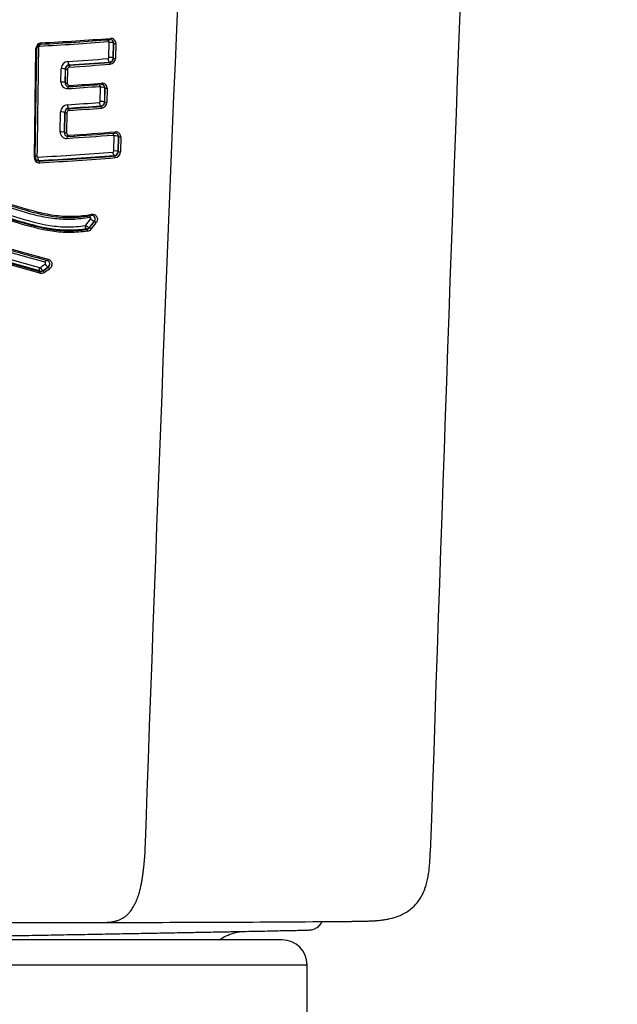
# Model space of a CAD drawing. Units: millimetres. Extents: x -18 to 410, y -35 to 1012.
# Drawn here: x 109 to 121, y 671 to 691 of the extents above; entities that cross this region are included whole.
import ezdxf

# ---------------------------------------------------------------- set-up
doc = ezdxf.new("R2010")
doc.units = ezdxf.units.MM
doc.layers.add('Default', color=7, linetype='Continuous')
doc.layers.add('DV1_Default', color=7, linetype='Continuous')

# ---------------------------------------------------------------- blocks, each defined once
blk = doc.blocks.new('SE')
at = {"layer": 'DV1_Default', "color": 7}
for p, q in [((111.07, 689.79), (111.075, 690.093)), ((111.162, 690.083), (111.158, 689.78)), ((111.159, 689.776), (111.164, 690.079)), ((111.164, 690.079), (111.162, 690.083)), ((109.569, 687.775), (109.6, 689.971)), ((109.588, 687.779), (109.619, 689.976)), ((111.208, 690.075), (111.203, 689.772)), ((111.082, 689.69), (111.078, 689.701)), ((111.158, 689.78), (111.159, 689.776)), ((110.105, 689.295), (110.109, 689.566)), ((110.192, 689.557), (110.188, 689.286)), ((110.19, 689.281), (110.194, 689.552)), ((110.194, 689.552), (110.192, 689.557)), ((110.236, 689.547), (110.232, 689.276)), ((110.27, 689.644), (110.273, 689.633)), ((110.188, 689.286), (110.19, 689.281)), ((110.192, 689.261), (110.194, 689.255)), ((110.897, 688.906), (110.901, 689.191)), ((110.988, 689.182), (110.984, 688.897)), ((110.986, 688.892), (110.99, 689.178)), ((110.99, 689.178), (110.988, 689.182)), ((111.033, 689.173), (111.029, 688.888)), ((110.984, 688.897), (110.986, 688.892)), ((110.09, 688.293), (110.096, 688.694)), ((110.257, 688.772), (110.261, 688.761)), ((110.908, 688.806), (110.904, 688.817)), ((110.18, 688.685), (110.174, 688.283)), ((110.176, 688.278), (110.181, 688.68)), ((110.181, 688.68), (110.18, 688.685)), ((110.223, 688.675), (110.218, 688.274)), ((110.174, 688.283), (110.176, 688.278)), ((110.178, 688.258), (110.179, 688.253)), ((111.169, 687.909), (111.173, 688.211)), ((111.262, 688.202), (111.257, 687.899)), ((111.258, 687.895), (111.263, 688.198)), ((111.263, 688.198), (111.262, 688.202)), ((111.307, 688.193), (111.303, 687.891)), ((111.257, 687.899), (111.258, 687.895)), ((109.662, 687.716), (109.666, 687.706)), ((111.181, 687.808), (111.177, 687.819)), ((110.626, 686.329), (110.623, 686.339)), ((110.676, 686.366), (110.678, 686.36)), ((110.779, 686.49), (110.777, 686.495)), ((109.845, 685.567), (109.843, 685.574)), ((109.677, 685.483), (109.673, 685.495)), ((109.738, 685.502), (109.74, 685.495)), ((114.561, 672.024), (92.961, 672.024)), ((92.461, 671.524), (115.061, 671.524)), ((115.061, 669.024), (115.061, 671.524))]:
    blk.add_line(p, q, dxfattribs=at)
for centre, radius, start, end in [((4234.053, 538.081), 4118.747, 176.906633, 178.111836), ((2374.321, 595.266), 2263.889, 175.851214, 178.015525), ((109.717, 689.969), 0.117, 93.8483, 178.6479), ((105.931, 757.46), 67.544, 273.17556, 274.35167), ((105.938, 758.52), 68.564, 273.14538, 274.30943), ((105.943, 758.75), 68.768, 273.13888, 274.30134), ((111.057, 690.094), 0.0177, 357.589, 95.066), ((111.097, 690.084), 0.0667, 18.0303, 95.8586), ((111.11, 690.078), 0.0979, 357.9409, 95.1162), ((111.086, 690.085), 0.0766, 359.0465, 16.9299), ((111.095, 690.083), 0.0685, 357.2719, 18.7526), ((109.706, 689.973), 0.087, 94.356, 178.3342), ((109.674, 689.999), 0.0212, 94.126, 178.7472), ((110.258, 689.563), 0.15, 94.6606, 178.7207), ((106.123, 754.103), 64.523, 273.66402, 274.38053), ((106.137, 754.433), 64.921, 273.64957, 274.36469), ((106.128, 754.861), 65.359, 273.63636, 274.34673), ((111.049, 689.79), 0.0217, 275.6507, 358.6488), ((111.076, 689.782), 0.0819, 271.2834, 358.7008), ((111.07, 689.779), 0.0897, 277.6067, 358.488), ((111.084, 689.775), 0.119, 275.3798, 358.6071), ((110.282, 689.555), 0.0901, 97.9201, 178.5525), ((110.277, 689.55), 0.0835, 92.7804, 178.704), ((110.289, 689.546), 0.0536, 94.5189, 178.5604), ((106.134, 755.046), 65.578, 273.62934, 274.33881), ((110.231, 689.291), 0.126, 177.9666, 274.1518), ((110.256, 689.282), 0.068, 177.0935, 198.5217), ((110.265, 689.279), 0.0746, 178.6244, 198.4684), ((110.256, 689.282), 0.068, 198.5217, 198.8113), ((110.265, 689.279), 0.0746, 198.4684, 198.5742), ((110.265, 689.279), 0.0748, 198.1903, 274.1848), ((110.277, 689.275), 0.0452, 178.0952, 274.4071), ((106.058, 754.023), 64.993, 273.689, 274.25639), ((106.079, 754.864), 65.793, 273.65271, 274.21587), ((106.072, 755.273), 66.178, 273.6465, 274.2073), ((110.884, 689.192), 0.0177, 357.6357, 94.945), ((110.922, 689.182), 0.067, 17.9981, 95.7192), ((110.935, 689.176), 0.0981, 357.9818, 94.9988), ((110.912, 689.183), 0.0767, 359.0563, 16.8724), ((110.921, 689.181), 0.0687, 357.3301, 18.6939), ((110.921, 689.181), 0.0687, 18.6939, 18.8038), ((110.875, 688.907), 0.0217, 275.5054, 358.6498), ((110.902, 688.898), 0.0818, 271.2473, 358.6996), ((110.896, 688.895), 0.0894, 277.4094, 358.4918), ((110.91, 688.891), 0.119, 275.2369, 358.607), ((110.246, 688.691), 0.15, 94.6979, 178.7094), ((110.27, 688.682), 0.0902, 97.9836, 178.5319), ((110.265, 688.678), 0.0836, 92.8038, 178.6967), ((110.277, 688.674), 0.0537, 94.5562, 178.5481), ((106.052, 753.505), 64.8, 273.69979, 274.27066), ((106.066, 753.839), 65.202, 273.68544, 274.25518), ((106.057, 754.264), 65.637, 273.67192, 274.23792), ((106.063, 754.444), 65.852, 273.6649, 274.23023), ((106.154, 752.172), 64.077, 273.67912, 274.517), ((111.21, 688.197), 0.0973, 357.8694, 95.3617), ((110.216, 688.288), 0.126, 177.9534, 274.2003), ((110.242, 688.28), 0.0678, 177.0707, 198.5368), ((110.25, 688.276), 0.0746, 178.6169, 198.4663), ((110.242, 688.28), 0.0678, 198.5368, 198.8171), ((110.25, 688.276), 0.0746, 198.4663, 198.5758), ((110.25, 688.276), 0.0747, 198.1867, 274.2305), ((110.263, 688.272), 0.0451, 178.082, 274.4577), ((106.139, 750.977), 62.947, 273.72187, 274.5693), ((106.152, 751.902), 63.832, 273.68587, 274.52559), ((111.156, 688.212), 0.0176, 357.5067, 95.3168), ((111.196, 688.203), 0.0662, 18.1264, 96.1412), ((111.185, 688.203), 0.0765, 359.0294, 16.959), ((111.195, 688.202), 0.068, 357.17, 18.8766), ((111.147, 687.909), 0.0218, 275.9016, 358.6116), ((111.175, 687.901), 0.0819, 271.3463, 358.693), ((109.67, 687.772), 0.101, 178.3496, 273.8425), ((109.663, 687.777), 0.0742, 178.7868, 198.3214), ((109.66, 687.793), 0.0771, 204.2432, 271.3176), ((109.659, 687.777), 0.0711, 198.5123, 198.6908), ((109.659, 687.777), 0.0711, 198.6908, 275.08), ((109.639, 687.803), 0.0182, 178.0418, 273.8215), ((105.934, 753.132), 65.452, 273.24614, 274.56998), ((105.951, 753.422), 65.81, 273.23248, 274.55465), ((105.943, 753.842), 66.241, 273.22169, 274.53534), ((105.946, 754.064), 66.497, 273.2157, 274.52703), ((111.168, 687.898), 0.0902, 277.9441, 358.4365), ((111.183, 687.894), 0.12, 275.6268, 358.5718), ((108.919, 687.821), 2.195, 320.1706, 324.3336), ((110.727, 686.543), 0.0677, 18.3133, 102.4867), ((110.716, 686.544), 0.0774, 321.5242, 16.9503), ((110.589, 686.428), 0.0212, 278.8869, 320.5966), ((110.615, 686.42), 0.0822, 275.4941, 318.3204), ((110.61, 686.414), 0.0867, 280.4825, 321.5377), ((110.623, 686.411), 0.118, 278.8777, 320.3365), ((108.948, 687.816), 2.256, 319.9945, 324.1704), ((108.939, 687.813), 2.266, 320.116, 324.2786), ((108.954, 687.811), 2.297, 320.028, 324.1971), ((109.675, 685.58), 0.0198, 255.0366, 303.127), ((108.71, 687.092), 1.814, 302.5217, 306.3916), ((108.732, 687.092), 1.882, 302.3244, 306.1932), ((108.728, 687.085), 1.885, 302.4863, 306.3509), ((108.739, 687.085), 1.919, 302.3877, 306.2518), ((109.812, 685.639), 0.0681, 18.0511, 74.7826), ((109.8, 685.64), 0.0783, 302.9194, 17.0737), ((109.697, 685.572), 0.0806, 252.5829, 300.4466), ((109.696, 685.56), 0.0794, 256.3191, 304.3176), ((109.707, 685.557), 0.11, 255.0662, 302.9794), ((104.656, 3981.333), 3308.962, 269.996019, 270.10881), ((104.656, 3981.333), 3308.962, 269.996019, 270.10881), ((110.232, 1425.012), 752.636, 270.053921, 270.422586), ((110.232, 1425.012), 752.636, 270.053921, 270.422586), ((114.561, 671.524), 0.5, 0, 90)]:
    blk.add_arc(centre, radius, start, end, dxfattribs=at)
for centre, major_axis, ratio, start_param, end_param in [((109.698, 690.09), (-0.0017, 0.03), 0.358004, 3.141589, 4.541151), ((111.083, 690.102), (0.0046, -0.0598), 0.454292, 3.794778, 4.52651), ((111.103, 690.084), (0.06, -0.0009), 0.162119, 0.056317, 2.051952), ((111.087, 690.18), (-0.0023, 0.0299), 0.452272, 3.141036, 4.526953), ((111.194, 690.079), (0.03, -0.0004), 0.162413, 3.197913, 5.198668), ((109.589, 689.976), (-0.03, 0.0004), 0.156057, 1.935759, 3.140493), ((109.674, 689.99), (0.06, -0.0008), 0.156414, -4.339838, -3.660098), ((109.694, 690.011), (0.0033, -0.0599), 0.3595, 3.863823, 4.540853), ((110.27, 689.703), (0.0038, -0.0599), 0.399442, 4.534893, 6.105709), ((111.079, 689.76), (0.0046, -0.0598), 0.455458, 4.525934, 6.100367), ((111.098, 689.781), (0.06, -0.0009), 0.162543, 0.056321, 2.05312), ((111.081, 689.66), (0.0023, -0.0299), 0.454103, 1.384477, 2.958918), ((111.189, 689.776), (0.03, -0.0004), 0.162837, 3.197917, 5.199839), ((110.132, 689.557), (0.06, -0.0009), 0.158718, 0.056286, 1.97884), ((110.224, 689.552), (0.03, -0.0004), 0.158977, 3.197881, 5.125495), ((110.273, 689.604), (0.0019, -0.0299), 0.398352, 1.393358, 2.964209), ((110.128, 689.286), (0.06, -0.0009), 0.1591, 0.056289, 1.979757), ((110.22, 689.281), (0.03, -0.0004), 0.15936, 3.197884, 5.126418), ((110.264, 689.156), (0.0039, -0.0599), 0.401262, 3.691044, 4.533982), ((110.268, 689.234), (-0.0019, 0.0299), 0.399533, 3.14159, 4.534343), ((110.909, 689.2), (0.0044, -0.0598), 0.445899, 3.793666, 4.526945), ((110.928, 689.182), (0.06, -0.0009), 0.162648, 0.056322, 2.042388), ((110.913, 689.279), (-0.0022, 0.0299), 0.443925, 3.140844, 4.527378), ((111.02, 689.177), (0.03, -0.0004), 0.162937, 3.197917, 5.189104), ((110.924, 688.897), (0.06, -0.0009), 0.163065, 0.056326, 2.043466), ((111.015, 688.892), (0.03, -0.0004), 0.163353, 3.197921, 5.190186), ((110.12, 688.685), (-0.06, 0.0009), 0.159967, 3.19789, 5.12339), ((110.258, 688.831), (0.0039, -0.0599), 0.402146, 4.533461, 6.105478), ((110.261, 688.732), (-0.0019, 0.0299), 0.401038, 4.533517, 6.105573), ((110.905, 688.876), (0.0045, -0.0598), 0.446989, 4.526385, 6.101252), ((110.907, 688.776), (0.0022, -0.0299), 0.445672, 1.384909, 2.959795), ((110.211, 688.68), (-0.03, 0.0004), 0.160227, 0.056299, 1.986878), ((110.114, 688.283), (-0.06, 0.0009), 0.16056, 3.197895, 5.124756), ((111.187, 688.299), (-0.0024, 0.0299), 0.467515, 3.140629, 4.522149), ((110.206, 688.278), (-0.03, 0.0004), 0.160821, 0.056305, 1.988253), ((110.25, 688.153), (0.0039, -0.0599), 0.404376, 3.690874, 4.532294), ((110.254, 688.232), (-0.0019, 0.0299), 0.402626, 3.141609, 4.532665), ((111.182, 688.221), (0.0048, -0.0598), 0.46962, 3.799867, 4.521669), ((111.202, 688.202), (-0.06, 0.0009), 0.165466, 3.197942, 5.211201), ((111.293, 688.198), (-0.03, 0.0004), 0.165763, 0.056352, 2.074753), ((111.197, 687.899), (-0.06, 0.0009), 0.165931, 3.197946, 5.212381), ((109.558, 687.779), (-0.03, 0.0004), 0.159193, 1.942491, 3.140534), ((109.643, 687.794), (0.06, -0.0009), 0.159559, -4.332944, -3.564705), ((109.663, 687.775), (-0.0034, 0.0599), 0.365932, 1.39565, 2.966792), ((109.665, 687.676), (-0.0017, 0.03), 0.364975, 4.537253, 6.108456), ((111.178, 687.878), (-0.0048, 0.0598), 0.470787, 1.379455, 2.957096), ((111.181, 687.779), (-0.0024, 0.0299), 0.46935, 4.521196, 6.09885), ((111.288, 687.895), (-0.03, 0.0004), 0.166228, 0.056356, 2.075934), ((110.712, 686.561), (0.0109, -0.059), 0.424156, 3.818124, 4.476462), ((110.73, 686.531), (0.0487, -0.0351), 0.15412, 4.239889, 6.139636), ((110.707, 686.638), (-0.0054, 0.0295), 0.421527, 3.141609, 4.4773), ((110.618, 686.398), (0.0088, -0.0594), 0.424842, 4.492567, 6.09936), ((110.632, 686.405), (0.046, -0.0385), 0.184322, 4.257763, 6.131626), ((110.628, 686.299), (-0.0044, 0.0297), 0.424011, 4.492643, 6.09944), ((110.7, 686.34), (-0.023, 0.0193), 0.186677, 4.254905, 6.131557), ((110.803, 686.472), (0.0243, -0.0175), 0.156482, 1.095031, 2.997989), ((109.837, 685.733), (0.008, 0.0289), 0.416209, 3.141115, 4.665359), ((109.692, 685.551), (-0.0161, -0.0578), 0.409014, 4.663883, 6.133429), ((109.708, 685.554), (-0.0322, 0.0507), 0.252981, 1.22743, 2.967617), ((109.805, 685.658), (-0.016, -0.0578), 0.415988, 3.681174, 4.665188), ((109.81, 685.623), (-0.0355, 0.0484), 0.235948, 1.206973, 2.971282), ((109.862, 685.542), (0.0178, -0.0242), 0.237868, 1.205365, 2.971199), ((109.667, 685.455), (-0.0081, -0.0289), 0.406226, 1.521571, 2.992042), ((109.755, 685.469), (0.0161, -0.0253), 0.254673, 1.226148, 2.967537)]:
    blk.add_ellipse(centre, major_axis=major_axis, ratio=ratio, start_param=start_param, end_param=end_param, dxfattribs=at)
for points, degree in [([(109.653, 689.999), (109.642, 689.267), (109.632, 688.535), (109.621, 687.803)], 3), ([(110.94, 672.376), (111.219, 672.377), (111.492, 672.404), (111.696, 672.721), (111.744, 673.191), (111.79, 673.661)], 5), ([(110.94, 672.376), (111.219, 672.377), (111.492, 672.404), (111.696, 672.721), (111.744, 673.191), (111.79, 673.661)], 5), ([(115.783, 672.396), (115.797, 672.397), (115.811, 672.397), (115.825, 672.397)], 3)]:
    blk.add_open_spline(points, degree=degree, dxfattribs=at)
for points, knots in [([(104.786, 686.417), (104.917, 686.426), (105.045, 686.446), (105.3, 686.504), (105.425, 686.54), (105.674, 686.622), (105.797, 686.667), (106.043, 686.759), (106.165, 686.805), (106.411, 686.892), (106.534, 686.933), (106.783, 687.004), (106.908, 687.035), (107.161, 687.083), (107.289, 687.1), (107.484, 687.113), (107.549, 687.116), (107.68, 687.117), (107.746, 687.115), (108.073, 687.097), (108.324, 687.051), (108.691, 686.959), (108.812, 686.924), (109.051, 686.853), (109.17, 686.815), (109.408, 686.743), (109.526, 686.709), (109.765, 686.651), (109.884, 686.627), (110.122, 686.597), (110.241, 686.591), (110.48, 686.598), (110.6, 686.612), (110.72, 686.634)], [0, 0, 0, 0, 0.0625, 0.0625, 0.125, 0.125, 0.1875, 0.1875, 0.25, 0.25, 0.3125, 0.3125, 0.375, 0.375, 0.4375, 0.4375, 0.46875, 0.46875, 0.5, 0.5, 0.625, 0.625, 0.6875, 0.6875, 0.75, 0.75, 0.8125, 0.8125, 0.875, 0.875, 0.9375, 0.9375, 1, 1, 1, 1]), ([(104.787, 686.392), (104.877, 686.398), (105.041, 686.419), (105.34, 686.486), (105.721, 686.61), (106.145, 686.774), (106.563, 686.92), (106.907, 687.012), (107.208, 687.067), (107.496, 687.092), (107.783, 687.091), (108.081, 687.063), (108.406, 687.004), (108.802, 686.902), (109.223, 686.767), (109.619, 686.652), (109.94, 686.589), (110.204, 686.564), (110.466, 686.572), (110.62, 686.592), (110.712, 686.609)], [0, 0, 0, 0, 0.039179, 0.084396, 0.141278, 0.230708, 0.298661, 0.352203, 0.399926, 0.445766, 0.491821, 0.539828, 0.592554, 0.655503, 0.744926, 0.816131, 0.867661, 0.912266, 0.955511, 1, 1, 1, 1]), ([(110.685, 686.571), (110.568, 686.549), (110.451, 686.535), (110.216, 686.526), (110.099, 686.531), (109.865, 686.557), (109.748, 686.579), (109.514, 686.633), (109.398, 686.666), (109.165, 686.736), (109.048, 686.773), (108.814, 686.844), (108.696, 686.879), (108.337, 686.974), (108.092, 687.023), (107.773, 687.047), (107.708, 687.05), (107.579, 687.052), (107.515, 687.05), (107.323, 687.04), (107.195, 687.025), (106.942, 686.981), (106.817, 686.951), (106.567, 686.88), (106.442, 686.839), (106.193, 686.751), (106.07, 686.704), (105.822, 686.611), (105.698, 686.566), (105.447, 686.482), (105.321, 686.444), (105.063, 686.385), (104.932, 686.363), (104.797, 686.353)], [0, 0, 0, 0, 0.0625, 0.0625, 0.125, 0.125, 0.1875, 0.1875, 0.25, 0.25, 0.3125, 0.3125, 0.375, 0.375, 0.5, 0.5, 0.53125, 0.53125, 0.5625, 0.5625, 0.625, 0.625, 0.6875, 0.6875, 0.75, 0.75, 0.8125, 0.8125, 0.875, 0.875, 0.9375, 0.9375, 1, 1, 1, 1]), ([(104.793, 686.202), (104.924, 686.213), (105.051, 686.234), (105.302, 686.292), (105.425, 686.329), (105.67, 686.411), (105.791, 686.456), (106.032, 686.546), (106.153, 686.591), (106.395, 686.677), (106.517, 686.718), (106.762, 686.788), (106.886, 686.819), (107.073, 686.855), (107.136, 686.865), (107.263, 686.881), (107.326, 686.888), (107.516, 686.901), (107.641, 686.902), (107.888, 686.89), (108.01, 686.877), (108.252, 686.839), (108.372, 686.814), (108.609, 686.756), (108.727, 686.723), (108.96, 686.654), (109.076, 686.618), (109.421, 686.512), (109.649, 686.445), (109.998, 686.391), (110.115, 686.381), (110.352, 686.38), (110.471, 686.389), (110.592, 686.407)], [0, 0, 0, 0, 0.0625, 0.0625, 0.125, 0.125, 0.1875, 0.1875, 0.25, 0.25, 0.3125, 0.3125, 0.375, 0.375, 0.40625, 0.40625, 0.4375, 0.4375, 0.5, 0.5, 0.5625, 0.5625, 0.625, 0.625, 0.6875, 0.6875, 0.75, 0.75, 0.875, 0.875, 0.9375, 0.9375, 1, 1, 1, 1]), ([(110.623, 686.339), (110.501, 686.321), (110.381, 686.312), (110.142, 686.312), (110.024, 686.322), (109.673, 686.375), (109.443, 686.44), (109.097, 686.546), (108.981, 686.582), (108.747, 686.652), (108.629, 686.685), (108.391, 686.744), (108.271, 686.769), (108.029, 686.808), (107.907, 686.821), (107.659, 686.834), (107.534, 686.833), (107.344, 686.82), (107.28, 686.813), (107.153, 686.796), (107.09, 686.786), (106.902, 686.75), (106.778, 686.719), (106.532, 686.648), (106.41, 686.607), (106.167, 686.521), (106.046, 686.475), (105.803, 686.385), (105.681, 686.34), (105.436, 686.259), (105.312, 686.223), (105.06, 686.165), (104.932, 686.144), (104.801, 686.134)], [0, 0, 0, 0, 0.0625, 0.0625, 0.125, 0.125, 0.25, 0.25, 0.3125, 0.3125, 0.375, 0.375, 0.4375, 0.4375, 0.5, 0.5, 0.5625, 0.5625, 0.59375, 0.59375, 0.625, 0.625, 0.6875, 0.6875, 0.75, 0.75, 0.8125, 0.8125, 0.875, 0.875, 0.9375, 0.9375, 1, 1, 1, 1]), ([(104.801, 686.124), (104.932, 686.134), (105.06, 686.155), (105.312, 686.212), (105.436, 686.249), (105.681, 686.33), (105.803, 686.374), (106.046, 686.465), (106.167, 686.51), (106.41, 686.597), (106.532, 686.638), (106.778, 686.709), (106.902, 686.74), (107.09, 686.776), (107.153, 686.786), (107.28, 686.803), (107.344, 686.81), (107.535, 686.823), (107.661, 686.824), (107.909, 686.811), (108.032, 686.797), (108.275, 686.758), (108.395, 686.733), (108.633, 686.674), (108.751, 686.641), (108.985, 686.571), (109.101, 686.534), (109.447, 686.428), (109.677, 686.363), (110.028, 686.311), (110.147, 686.301), (110.327, 686.301), (110.387, 686.304), (110.507, 686.313), (110.566, 686.32), (110.626, 686.329)], [0, 0, 0, 0, 0.0625, 0.0625, 0.125, 0.125, 0.1875, 0.1875, 0.25, 0.25, 0.3125, 0.3125, 0.375, 0.375, 0.40625, 0.40625, 0.4375, 0.4375, 0.5, 0.5, 0.5625, 0.5625, 0.625, 0.625, 0.6875, 0.6875, 0.75, 0.75, 0.875, 0.875, 0.9375, 0.9375, 0.96875, 0.96875, 1, 1, 1, 1]), ([(110.641, 686.294), (110.581, 686.286), (110.522, 686.279), (110.401, 686.27), (110.341, 686.267), (110.16, 686.267), (110.042, 686.276), (109.689, 686.328), (109.458, 686.393), (109.111, 686.498), (108.995, 686.535), (108.761, 686.605), (108.643, 686.638), (108.404, 686.698), (108.284, 686.723), (108.041, 686.763), (107.918, 686.777), (107.67, 686.79), (107.544, 686.789), (107.353, 686.775), (107.289, 686.769), (107.161, 686.752), (107.098, 686.742), (106.91, 686.706), (106.785, 686.674), (106.539, 686.603), (106.417, 686.562), (106.173, 686.475), (106.052, 686.429), (105.809, 686.339), (105.687, 686.295), (105.441, 686.214), (105.317, 686.178), (105.064, 686.12), (104.936, 686.1), (104.805, 686.09)], [0, 0, 0, 0, 0.03125, 0.03125, 0.0625, 0.0625, 0.125, 0.125, 0.25, 0.25, 0.3125, 0.3125, 0.375, 0.375, 0.4375, 0.4375, 0.5, 0.5, 0.5625, 0.5625, 0.59375, 0.59375, 0.625, 0.625, 0.6875, 0.6875, 0.75, 0.75, 0.8125, 0.8125, 0.875, 0.875, 0.9375, 0.9375, 1, 1, 1, 1]), ([(110.703, 686.54), (110.705, 686.544), (110.706, 686.548), (110.707, 686.556), (110.706, 686.56), (110.7, 686.569), (110.693, 686.572), (110.685, 686.571)], [0, 0, 0, 0, 0.25, 0.25, 0.5, 0.5, 1, 1, 1, 1]), ([(110.72, 686.634), (110.73, 686.635), (110.74, 686.636), (110.76, 686.634), (110.769, 686.632), (110.796, 686.621), (110.812, 686.607), (110.834, 686.573), (110.84, 686.551), (110.837, 686.507), (110.829, 686.485), (110.816, 686.467)], [0, 0, 0, 0, 0.125, 0.125, 0.25, 0.25, 0.5, 0.5, 0.75, 0.75, 1, 1, 1, 1]), ([(110.779, 686.49), (110.788, 686.503), (110.794, 686.52), (110.795, 686.546), (110.794, 686.555), (110.791, 686.564)], [0, 0, 0, 0, 0.630572, 0.630572, 1, 1, 1, 1]), ([(109.782, 685.667), (109.589, 685.721), (109.396, 685.776), (109.004, 685.886), (108.806, 685.94), (108.505, 686.011), (108.403, 686.033), (108.198, 686.071), (108.093, 686.087), (107.883, 686.111), (107.777, 686.119), (107.566, 686.123), (107.46, 686.12), (107.249, 686.103), (107.142, 686.088), (106.93, 686.048), (106.823, 686.022), (106.507, 685.933), (106.3, 685.858), (105.885, 685.706), (105.678, 685.629), (105.254, 685.507), (105.038, 685.462), (104.813, 685.444)], [0, 0, 0, 0, 0.125, 0.125, 0.25, 0.25, 0.3125, 0.3125, 0.375, 0.375, 0.4375, 0.4375, 0.5, 0.5, 0.5625, 0.5625, 0.625, 0.625, 0.75, 0.75, 0.875, 0.875, 1, 1, 1, 1]), ([(104.82, 685.509), (105.044, 685.527), (105.261, 685.573), (105.687, 685.697), (105.896, 685.775), (106.314, 685.927), (106.523, 686.001), (106.841, 686.089), (106.948, 686.114), (107.11, 686.144), (107.164, 686.152), (107.273, 686.167), (107.328, 686.173), (107.603, 686.195), (107.817, 686.188), (108.239, 686.14), (108.446, 686.1), (108.753, 686.028), (108.855, 686.002), (109.057, 685.949), (109.157, 685.922), (109.456, 685.839), (109.653, 685.783), (109.849, 685.729)], [0, 0, 0, 0, 0.125, 0.125, 0.25, 0.25, 0.375, 0.375, 0.4375, 0.4375, 0.46875, 0.46875, 0.5, 0.5, 0.625, 0.625, 0.75, 0.75, 0.8125, 0.8125, 0.875, 0.875, 1, 1, 1, 1]), ([(104.821, 685.484), (104.919, 685.492), (105.092, 685.515), (105.404, 685.585), (105.784, 685.705), (106.202, 685.863), (106.606, 686.002), (106.935, 686.089), (107.223, 686.14), (107.501, 686.163), (107.785, 686.162), (108.085, 686.135), (108.431, 686.076), (108.832, 685.983), (109.326, 685.846), (109.637, 685.758), (109.829, 685.704)], [0, 0, 0, 0, 0.050626, 0.106559, 0.17504, 0.278345, 0.357078, 0.417469, 0.47175, 0.524237, 0.577981, 0.635907, 0.701859, 0.782605, 0.887521, 1, 1, 1, 1]), ([(104.785, 685.298), (105.004, 685.314), (105.216, 685.357), (105.631, 685.476), (105.835, 685.551), (106.242, 685.7), (106.445, 685.774), (106.703, 685.849), (106.755, 685.863), (106.859, 685.889), (106.911, 685.901), (107.067, 685.933), (107.171, 685.949), (107.378, 685.971), (107.482, 685.977), (107.69, 685.978), (107.793, 685.974), (107.949, 685.961), (108.001, 685.955), (108.104, 685.942), (108.155, 685.935), (108.308, 685.91), (108.408, 685.891), (108.707, 685.826), (108.902, 685.774), (109.289, 685.668), (109.48, 685.614), (109.67, 685.561)], [0, 0, 0, 0, 0.125, 0.125, 0.25, 0.25, 0.375, 0.375, 0.40625, 0.40625, 0.4375, 0.4375, 0.5, 0.5, 0.5625, 0.5625, 0.625, 0.625, 0.65625, 0.65625, 0.6875, 0.6875, 0.75, 0.75, 0.875, 0.875, 1, 1, 1, 1]), ([(109.673, 685.495), (109.483, 685.548), (109.293, 685.602), (108.907, 685.708), (108.712, 685.759), (108.414, 685.823), (108.314, 685.843), (108.162, 685.867), (108.111, 685.874), (108.008, 685.887), (107.956, 685.893), (107.801, 685.906), (107.698, 685.91), (107.491, 685.908), (107.387, 685.902), (107.18, 685.88), (107.077, 685.863), (106.869, 685.82), (106.765, 685.793), (106.456, 685.702), (106.253, 685.628), (105.846, 685.48), (105.642, 685.406), (105.226, 685.288), (105.013, 685.245), (104.792, 685.229)], [0, 0, 0, 0, 0.125, 0.125, 0.25, 0.25, 0.3125, 0.3125, 0.34375, 0.34375, 0.375, 0.375, 0.4375, 0.4375, 0.5, 0.5, 0.5625, 0.5625, 0.625, 0.625, 0.75, 0.75, 0.875, 0.875, 1, 1, 1, 1]), ([(104.798, 685.22), (105.019, 685.236), (105.231, 685.279), (105.647, 685.397), (105.85, 685.471), (106.256, 685.619), (106.459, 685.693), (106.768, 685.784), (106.873, 685.81), (107.08, 685.853), (107.184, 685.87), (107.391, 685.892), (107.494, 685.898), (107.701, 685.9), (107.805, 685.895), (108.011, 685.878), (108.114, 685.865), (108.317, 685.832), (108.418, 685.812), (108.716, 685.747), (108.911, 685.696), (109.296, 685.591), (109.487, 685.536), (109.677, 685.483)], [0, 0, 0, 0, 0.125, 0.125, 0.25, 0.25, 0.375, 0.375, 0.4375, 0.4375, 0.5, 0.5, 0.5625, 0.5625, 0.625, 0.625, 0.6875, 0.6875, 0.75, 0.75, 0.875, 0.875, 1, 1, 1, 1]), ([(109.679, 685.45), (109.489, 685.503), (109.298, 685.558), (108.913, 685.663), (108.718, 685.714), (108.42, 685.779), (108.32, 685.798), (108.117, 685.831), (108.014, 685.844), (107.807, 685.861), (107.704, 685.866), (107.497, 685.864), (107.394, 685.858), (107.187, 685.835), (107.083, 685.818), (106.876, 685.775), (106.772, 685.748), (106.463, 685.657), (106.26, 685.582), (105.854, 685.435), (105.651, 685.361), (105.235, 685.245), (105.022, 685.202), (104.802, 685.186)], [0, 0, 0, 0, 0.125, 0.125, 0.25, 0.25, 0.3125, 0.3125, 0.375, 0.375, 0.4375, 0.4375, 0.5, 0.5, 0.5625, 0.5625, 0.625, 0.625, 0.75, 0.75, 0.875, 0.875, 1, 1, 1, 1]), ([(109.849, 685.729), (109.868, 685.724), (109.884, 685.713), (109.91, 685.684), (109.918, 685.666), (109.924, 685.625), (109.92, 685.604), (109.908, 685.575), (109.902, 685.566), (109.889, 685.55), (109.882, 685.543), (109.874, 685.537)], [0, 0, 0, 0, 0.25, 0.25, 0.5, 0.5, 0.75, 0.75, 0.875, 0.875, 1, 1, 1, 1]), ([(109.787, 685.632), (109.79, 685.635), (109.792, 685.638), (109.795, 685.644), (109.796, 685.648), (109.794, 685.659), (109.789, 685.665), (109.782, 685.667)], [0, 0, 0, 0, 0.25, 0.25, 0.5, 0.5, 1, 1, 1, 1]), ([(109.845, 685.567), (109.851, 685.571), (109.856, 685.576), (109.866, 685.588), (109.87, 685.595), (109.879, 685.616), (109.882, 685.632), (109.879, 685.651), (109.878, 685.655), (109.876, 685.66)], [0, 0, 0, 0, 0.216481, 0.216481, 0.432962, 0.432962, 0.865924, 0.865924, 1, 1, 1, 1]), ([(115.772, 672.396), (115.787, 672.397), (115.807, 672.397), (115.838, 672.397), (115.862, 672.397), (115.886, 672.398), (115.913, 672.398), (115.941, 672.398), (115.97, 672.399), (115.995, 672.399), (116.017, 672.399), (116.039, 672.4), (116.062, 672.4), (116.088, 672.401), (116.114, 672.401), (116.144, 672.402), (116.174, 672.402), (116.198, 672.403), (116.217, 672.403), (116.232, 672.404), (116.249, 672.404), (116.268, 672.405), (116.294, 672.405), (116.322, 672.406), (116.348, 672.407), (116.365, 672.408), (116.38, 672.409), (116.398, 672.41), (116.42, 672.411), (116.445, 672.413), (116.474, 672.415), (116.511, 672.419), (116.553, 672.423), (116.615, 672.431), (116.672, 672.441), (116.774, 672.463), (116.917, 672.505), (117.101, 672.601), (117.217, 672.704), (117.314, 672.817), (117.383, 672.929), (117.433, 673.051), (117.477, 673.189), (117.511, 673.351), (117.533, 673.581), (117.539, 673.71), (117.542, 673.788)], [0, 0, 0, 0, 0.027689, 0.046301, 0.063027, 0.081083, 0.09957, 0.12259, 0.146218, 0.167518, 0.184582, 0.201164, 0.225162, 0.246397, 0.270896, 0.300422, 0.335821, 0.360563, 0.377068, 0.393179, 0.410071, 0.428378, 0.451423, 0.488083, 0.507378, 0.516748, 0.526254, 0.540513, 0.551695, 0.565557, 0.580142, 0.591703, 0.609043, 0.622527, 0.644487, 0.652016, 0.69271, 0.738736, 0.777069, 0.785512, 0.828062, 0.855198, 0.86511, 0.914224, 0.957078, 1, 1, 1, 1]), ([(115.772, 672.396), (115.787, 672.397), (115.807, 672.397), (115.838, 672.397), (115.862, 672.397), (115.886, 672.398), (115.913, 672.398), (115.941, 672.398), (115.97, 672.399), (115.995, 672.399), (116.017, 672.399), (116.039, 672.4), (116.062, 672.4), (116.088, 672.401), (116.114, 672.401), (116.144, 672.402), (116.174, 672.402), (116.198, 672.403), (116.217, 672.403), (116.232, 672.404), (116.249, 672.404), (116.268, 672.405), (116.294, 672.405), (116.322, 672.406), (116.348, 672.407), (116.365, 672.408), (116.38, 672.409), (116.398, 672.41), (116.42, 672.411), (116.445, 672.413), (116.474, 672.415), (116.511, 672.419), (116.553, 672.423), (116.615, 672.431), (116.672, 672.441), (116.774, 672.463), (116.917, 672.505), (117.101, 672.601), (117.217, 672.704), (117.314, 672.817), (117.383, 672.929), (117.433, 673.051), (117.477, 673.189), (117.511, 673.351), (117.533, 673.581), (117.539, 673.71), (117.542, 673.788)], [0, 0, 0, 0, 0.027689, 0.046301, 0.063027, 0.081083, 0.09957, 0.12259, 0.146218, 0.167518, 0.184582, 0.201164, 0.225162, 0.246397, 0.270896, 0.300422, 0.335821, 0.360563, 0.377068, 0.393179, 0.410071, 0.428378, 0.451423, 0.488083, 0.507378, 0.516748, 0.526254, 0.540513, 0.551695, 0.565557, 0.580142, 0.591703, 0.609043, 0.622527, 0.644487, 0.652016, 0.69271, 0.738736, 0.777069, 0.785512, 0.828062, 0.855198, 0.86511, 0.914224, 0.957078, 1, 1, 1, 1]), ([(104.394, 672.026), (104.611, 672.03), (104.975, 672.037), (105.59, 672.047), (106.172, 672.058), (106.762, 672.068), (107.336, 672.078), (107.905, 672.088), (108.459, 672.098), (109.001, 672.108), (109.528, 672.117), (110.039, 672.127), (110.531, 672.136), (111.005, 672.144), (111.459, 672.153), (111.89, 672.16), (112.299, 672.168), (112.684, 672.175), (113.043, 672.182), (113.376, 672.188), (113.682, 672.194), (113.961, 672.199), (114.21, 672.204), (114.43, 672.209), (114.62, 672.213), (114.779, 672.216), (114.908, 672.219), (115.006, 672.221), (115.073, 672.223), (115.099, 672.224), (115.116, 672.225), (115.149, 672.228), (115.216, 672.246), (115.286, 672.288), (115.337, 672.342), (115.358, 672.382), (115.364, 672.393)], [0, 0, 0, 0, 0.034084, 0.068684, 0.103283, 0.137882, 0.172481, 0.20708, 0.241679, 0.276277, 0.310876, 0.345474, 0.380072, 0.414669, 0.449267, 0.483864, 0.518462, 0.553059, 0.587657, 0.622256, 0.656855, 0.691457, 0.726061, 0.760671, 0.795291, 0.829929, 0.864611, 0.899415, 0.934765, 0.971416, 0.980313, 0.983735, 0.987338, 0.992289, 0.997936, 1, 1, 1, 1]), ([(113.291, 672.024), (113.312, 672.039), (113.381, 672.083), (113.498, 672.138), (113.623, 672.176), (113.704, 672.19), (113.734, 672.194), (113.741, 672.195)], [0, 0, 0, 0, 0.157655, 0.488924, 0.769299, 0.942753, 1, 1, 1, 1])]:
    blk.add_open_spline(points, degree=3, knots=knots, dxfattribs=at)

msp = doc.modelspace()

# ---------------------------------------------------------------- block references
at = {"layer": 'Default'}
msp.add_blockref('SE', (0, 0), dxfattribs=at)

doc.saveas('drawing.dxf')
